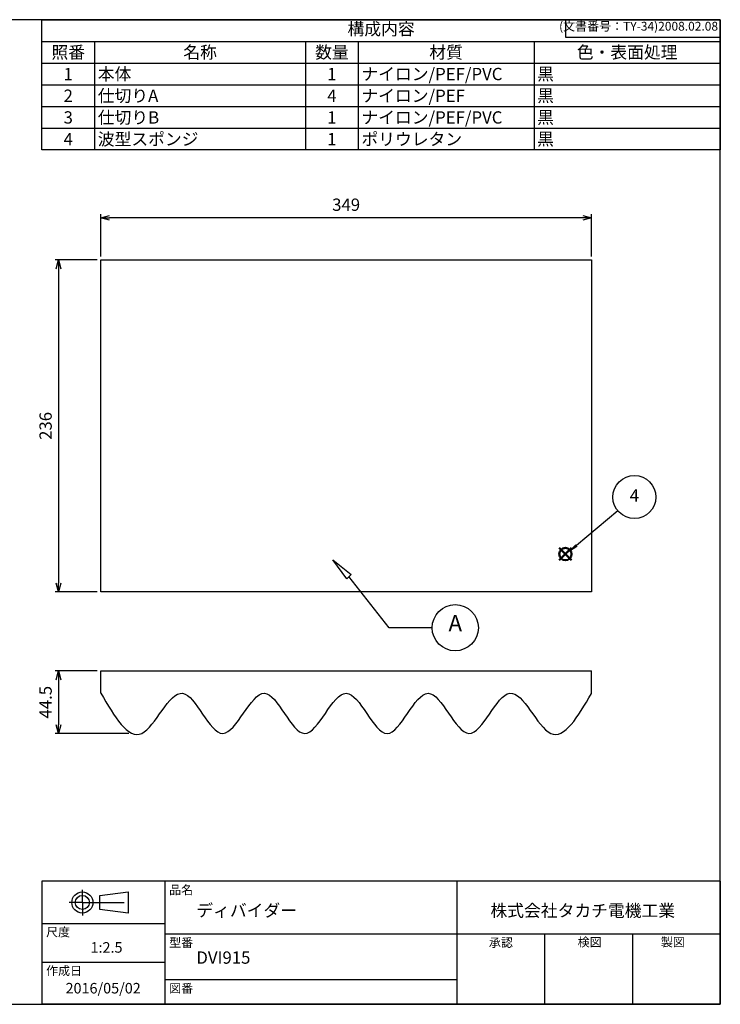
# Model space of a CAD drawing. Units: millimetres. Extents: x -2 to 1008, y 0 to 700.
# Drawn here: x 509 to 1008, y 0 to 700 of the extents above; entities that cross this region are included whole.
import ezdxf
from ezdxf.enums import TextEntityAlignment as Align

# ---------------------------------------------------------------- set-up
doc = ezdxf.new("R2010")
doc.units = ezdxf.units.MM
doc.header["$LTSCALE"] = 2.5
doc.linetypes.add('gen7a', pattern=[6.875, 4.75, -0.875, 0.375, -0.875])
doc.linetypes.add('HIDDEN2', pattern=[0.1875, 0.125, -0.0625])
doc.layers.add('7A', color=4, linetype='gen7a')
doc.layers.add('RAHM2', color=1, linetype='Continuous')
doc.layers.add('AM_12', color=7, linetype='Continuous', lineweight=50, plot=False)
doc.layers.add('AM_5', color=3, linetype='Continuous', lineweight=25)
doc.styles.add('ACISOTS', font='isocp.shx', dxfattribs={"height": 1, "bigfont": 'extfont.shx'})
doc.styles.get("Standard").update_dxf_attribs({"font": 'ISOCP.SHX', "bigfont": 'EXTFONT.SHX'})
doc.dimstyles.new('AM_JIS$0', dxfattribs={"dimtxt": 3.5, "dimasz": 2.5, "dimexe": 1, "dimexo": 1, "dimgap": 1.5, "dimtad": 3, "dimdsep": 46, "dimtxsty": 'STANDARD', "dimblk": 'OPEN30', "dimcen": 0, "dimclrd": 256, "dimclre": 256, "dimclrt": 2, "dimadec": 0, "dimazin": 2, "dimtp": 0.1, "dimtm": 0.1, "dimtfac": 0.71, "dimtmove": 0, "dimatfit": 3, "dimldrblk": 'OPEN30', "dimfxl": 1, "dimlwd": -1, "dimlwe": -1, "dimarcsym": 0})

# ---------------------------------------------------------------- blocks, each defined once
blk = doc.blocks.new('TK-A3')
for p, q in [((359, 280), (359, 275)), ((359, 275), (403, 275))]:
    blk.add_line(p, q)
blk.add_lwpolyline([(0, 0), (403, 0), (403, 280), (0, 280)], close=True)
at = {"insert": (402.36, 276.11), "char_height": 2.5, "width": 43.0784, "attachment_point": 9}
blk.add_mtext('(文書番号：TY-34)2008.02.08', dxfattribs=at)
blk = doc.blocks.new('TK-仕様書')
for p, q in [((0, 35), (-193, 35)), ((-193, 35), (-193, 0)), ((-158, 35), (-158, 0)), ((-75, 35), (-75, 0)), ((0, 35), (0, 0)), ((-176.49, 30.96), (-168.49, 31.96)), ((-176.49, 26.96), (-176.49, 30.96)), ((-168.49, 31.96), (-168.49, 25.96)), ((-168.49, 25.96), (-176.49, 26.96)), ((-193, 23), (-158, 23)), ((-158, 20), (0, 20)), ((-50, 20), (-50, 0)), ((-25, 20), (-25, 0)), ((-193, 12), (-158, 12)), ((-75, 7), (-158, 7)), ((0, 0), (-193, 0))]:
    blk.add_line(p, q)
for radius in [3, 2]:
    blk.add_circle((-181.49, 28.96), radius)
at = {"layer": '7A'}
for q in [(-181.49, 32.53), (-185.21, 28.96), (-181.49, 25.25), (-167.71, 28.96)]:
    blk.add_line((-181.49, 28.96), q, dxfattribs=at)
at = {"insert": (-39.13, 26.64), "char_height": 3.5, "width": 60, "attachment_point": 5}
blk.add_mtext('\\fＭＳ ゴシック|b0|i0|c128|p49;株式会社タカチ電機工業', dxfattribs=at)
for tag, p, height in [('品名', (-149.06, 24.95), 3.5), ('型番', (-149.06, 11.54), 3.5), ('GEN-TITLE-DAT', (-186.26, 3.08), 3), ('図番', (-149.06, 2.06), 3)]:
    blk.add_attdef(tag, p, '', height=height)
for tag, height, p in [('GEN-TITLE-SCA', 3, (-174.61, 15.79)), ('承認', 3.5, (-62.5, 7.73)), ('検図', 3.5, (-37.5, 7.73)), ('製図', 3.5, (-12.5, 7.73))]:
    blk.add_attdef(tag, text='', height=height).set_placement(p, align=Align.MIDDLE)
at = {"layer": 'RAHM2', "char_height": 2.5}
for s, insert, width, attachment_point in [('品名', (-156.8, 33.8), 90, 1), ('尺度', (-191.8, 21.8), 20, 1), ('型番', (-156.8, 18.8), 90, 1), ('承認', (-62.43, 18.8), 17, 2), ('検図', (-37.17, 18.93), 17, 2), ('製図', (-13.5, 18.96), 17, 2), ('作成日', (-191.8, 10.8), 60, 1), ('図番', (-156.8, 5.8), 90, 1)]:
    blk.add_mtext(s, dxfattribs=dict(at, insert=insert, width=width, attachment_point=attachment_point))
blk = doc.blocks.new('1')
at = {"color": 7, "linetype": 'Continuous'}
blk.add_line((596.5, 557.59), (945.5, 557.59), dxfattribs=at)
blk = doc.blocks.new('21')
at = {"color": 7, "linetype": 'Continuous'}
for p, q in [((596.5, 321.59), (596.5, 557.59)), ((945.5, 557.59), (945.5, 321.59)), ((945.5, 321.59), (596.5, 321.59))]:
    blk.add_line(p, q, dxfattribs=at)
at = {"color": 1, "linetype": 'HIDDEN2'}
blk.add_blockref('1', (0, 0), dxfattribs=at)
blk = doc.blocks.new('*S26')
at = {"layer": 'AM_12', "color": 4}
for p, q in [((892.92, 315.73), (901.67, 324.48)), ((892.92, 324.48), (901.67, 315.73))]:
    blk.add_line(p, q, dxfattribs=at)
blk.add_circle((897.3, 320.11), 4.38, dxfattribs=at)
blk = doc.blocks.new('*S28')
at = {"color": 7}
for p, q in [((525, 700), (1007.5, 700)), ((525, 607.375), (525, 700)), ((1007.5, 700), (1007.5, 607.375)), ((1007.5, 607.375), (525, 607.375))]:
    blk.add_line(p, q, dxfattribs=at)
at = {"color": 1}
for p, q in [((525, 684.5625), (1007.5, 684.5625)), ((562.5, 684.5625), (562.5, 669.125)), ((712.5, 684.5625), (712.5, 669.125)), ((750, 684.5625), (750, 669.125)), ((875, 684.5625), (875, 669.125)), ((525, 669.125), (1007.5, 669.125)), ((562.5, 669.125), (562.5, 653.6875)), ((712.5, 669.125), (712.5, 653.6875)), ((750, 669.125), (750, 653.6875)), ((875, 669.125), (875, 653.6875)), ((525, 653.6875), (1007.5, 653.6875)), ((562.5, 653.6875), (562.5, 638.25)), ((712.5, 653.6875), (712.5, 638.25)), ((750, 653.6875), (750, 638.25)), ((875, 653.6875), (875, 638.25)), ((525, 638.25), (1007.5, 638.25)), ((562.5, 638.25), (562.5, 622.8125)), ((712.5, 638.25), (712.5, 622.8125)), ((750, 638.25), (750, 622.8125)), ((875, 638.25), (875, 622.8125)), ((525, 622.8125), (1007.5, 622.8125)), ((562.5, 622.8125), (562.5, 607.375)), ((712.5, 622.8125), (712.5, 607.375)), ((750, 622.8125), (750, 607.375)), ((875, 622.8125), (875, 607.375))]:
    blk.add_line(p, q, dxfattribs=at)
at = {"color": 2, "insert": (766.25, 692.2812), "char_height": 8.75, "attachment_point": 5, "style": 'ACISOTS'}
blk.add_mtext('構成内容', dxfattribs=at)
at = {"color": 2, "char_height": 8.75, "style": 'ACISOTS'}
for s, insert, width, attachment_point in [('照番', (543.75, 681.1875), 33, 2), ('名称', (637.5, 681.1875), 145.5, 2), ('数量', (731.25, 681.1875), 33, 2), ('材質', (812.5, 681.1875), 120.5, 2), ('色・表面処理', (941.25, 681.1875), 128, 2), ('1', (543.75, 665.75), 33, 2), ('本体', (564.75, 665.75), 145.5, 1), ('1', (731.25, 665.75), 33, 2), ('ナイロン/PEF/PVC', (752.25, 665.75), 120.5, 1), ('黒', (877.25, 665.75), 128, 1), ('仕切りA', (564.75, 650.3125), 145.5, 1), ('ナイロン/PEF', (752.25, 650.3125), 120.5, 1), ('黒', (877.25, 650.3125), 128, 1), ('2', (543.75, 650.3125), 33, 2), ('4', (731.25, 650.3125), 33, 2), ('3', (543.75, 634.875), 33, 2), ('仕切りB', (564.75, 634.875), 145.5, 1), ('1', (731.25, 634.875), 33, 2), ('ナイロン/PEF/PVC', (752.25, 634.875), 120.5, 1), ('黒', (877.25, 634.875), 128, 1), ('4', (543.75, 619.4375), 33, 2), ('波型スポンジ', (564.75, 619.4375), 145.5, 1), ('1', (731.25, 619.4375), 33, 2), ('ポリウレタン', (752.25, 619.4375), 120.5, 1), ('黒', (877.25, 619.4375), 128, 1)]:
    blk.add_mtext(s, dxfattribs=dict(at, insert=insert, width=width, attachment_point=attachment_point))
blk = doc.blocks.new('*S29')
at = {"layer": 'AM_5', "color": 3}
blk.add_line((934.66, 350.8), (905.26, 326.24), dxfattribs=at)
blk.add_circle((946.41, 360.62), 15.31, dxfattribs=at)
at = {"layer": 'AM_5', "color": 3, "linetype": 'Continuous'}
blk.add_trace([(904.52, 327.12), (906, 325.35), (898.55, 320.63)], dxfattribs=at)
at = {"layer": 'AM_5', "color": 7, "insert": (946.41, 360.62), "char_height": 8.75, "attachment_point": 5, "style": 'ACISOTS'}
blk.add_mtext('4', dxfattribs=at)
blk = doc.blocks.new('_Open30')
at = {"color": 0, "linetype": 'ByBlock', "lineweight": -2}
for p, q in [((-1, 0.27), (0, 0)), ((0, 0), (-1, -0.27)), ((0, 0), (-1, 0))]:
    blk.add_line(p, q, dxfattribs=at)
blk = doc.blocks.new('*D12')
at = {"layer": 'AM_5', "linetype": 'ByBlock'}
for p, q in [((566.89, 531.7), (566.89, 561.7)), ((915.89, 531.7), (915.89, 561.7)), ((909.64, 559.2), (573.14, 559.2))]:
    blk.add_line(p, q, dxfattribs=at)
at = {"layer": 'Defpoints', "color": 0}
for p in [(566.89, 559.2), (566.89, 529.2), (915.89, 529.2)]:
    blk.add_point(p, dxfattribs=at)
at = {"layer": 'AM_5', "xscale": 6.25, "yscale": 6.25, "zscale": 6.25, "rotation": 180}
blk.add_blockref('_Open30', (566.89, 559.2), dxfattribs=at)
at = {"layer": 'AM_5', "xscale": 6.25, "yscale": 6.25, "zscale": 6.25}
blk.add_blockref('_Open30', (915.89, 559.2), dxfattribs=at)
at = {"layer": 'AM_5', "color": 2, "insert": (741.39, 567.32), "char_height": 8.75, "attachment_point": 5}
blk.add_mtext('349', dxfattribs=at)
blk = doc.blocks.new('*D13')
at = {"layer": 'AM_5', "linetype": 'ByBlock'}
for p, q in [((564.39, 529.2), (534.39, 529.2)), ((536.89, 522.95), (536.89, 299.45)), ((564.39, 293.2), (534.39, 293.2))]:
    blk.add_line(p, q, dxfattribs=at)
at = {"layer": 'Defpoints', "color": 0}
for p in [(566.89, 529.2), (536.89, 293.2), (566.89, 293.2)]:
    blk.add_point(p, dxfattribs=at)
at = {"layer": 'AM_5', "xscale": 6.25, "yscale": 6.25, "zscale": 6.25}
for p, rotation in [((536.89, 529.2), 90), ((536.89, 293.2), 270)]:
    blk.add_blockref('_Open30', p, dxfattribs=dict(at, rotation=rotation))
at = {"layer": 'AM_5', "color": 2, "insert": (528.77, 411.2), "char_height": 8.75, "attachment_point": 5, "rotation": 90}
blk.add_mtext('236', dxfattribs=at)
blk = doc.blocks.new('*D14')
at = {"layer": 'AM_5', "linetype": 'ByBlock'}
for p, q in [((564.39, 237.01), (534.39, 237.01)), ((536.89, 230.76), (536.89, 198.76)), ((586.91, 192.51), (534.39, 192.51))]:
    blk.add_line(p, q, dxfattribs=at)
at = {"layer": 'Defpoints', "color": 0}
for p in [(566.89, 237.01), (536.89, 192.51), (589.41, 192.51)]:
    blk.add_point(p, dxfattribs=at)
at = {"layer": 'AM_5', "xscale": 6.25, "yscale": 6.25, "zscale": 6.25}
for p, rotation in [((536.89, 237.01), 90), ((536.89, 192.51), 270)]:
    blk.add_blockref('_Open30', p, dxfattribs=dict(at, rotation=rotation))
at = {"layer": 'AM_5', "color": 2, "insert": (528.77, 214.76), "char_height": 8.75, "attachment_point": 5, "rotation": 90}
blk.add_mtext('44.5', dxfattribs=at)

msp = doc.modelspace()

# ---------------------------------------------------------------- linework, layer by layer
for p, q in [((566.893, 237.009), (915.893, 237.009)), ((566.893, 221.134), (566.893, 237.009)), ((915.893, 220.977), (915.893, 237.009))]:
    msp.add_line(p, q)
msp.add_lwpolyline([(731.979, 316.004), (744.992, 305.569), (741.848, 302.557)], close=True)
msp.add_lwpolyline([(802.587, 267.738), (772.087, 267.738), (743.42, 304.063)])
msp.add_circle((819.01, 267.738), 16.423)
msp.add_open_spline([(566.893, 221.134), (576.579, 204.625), (595.952, 171.606), (625.114, 247.569), (653.608, 164.497), (683.317, 249.565), (711.79, 164.06), (741.477, 249.799), (770.497, 164.066), (799.63, 249.55), (828.71, 164.537), (857.804, 247.657), (886.863, 171.721), (906.227, 204.532), (915.893, 220.977)], degree=3, knots=[0, 0, 0, 0, 1.6054213, 3.2108418, 4.8018321, 6.4218092, 8.0127995, 9.6327766, 11.2381972, 12.8436178, 14.4490383, 16.0544589, 17.6598795, 19.2601955, 19.2601955, 19.2601955, 19.2601955])

# ---------------------------------------------------------------- block references
at = {"lineweight": 0, "xscale": 2.5, "yscale": 2.5, "zscale": 2.5}
msp.add_blockref('TK-A3', (0, 0), dxfattribs=at)
for name, p in [('*S28', (0, 0)), ('21', (-29.604, -28.392))]:
    msp.add_blockref(name, p)
msp.add_blockref('TK-仕様書', (1007.5, 0), dxfattribs=at).add_auto_attribs({'GEN-TITLE-DAT': '2016/05/02', '品名': 'ディバイダー', '型番': 'DVI915', 'GEN-TITLE-SCA': '1:2.5'})
at = {"layer": 'AM_12'}
msp.add_blockref('*S26', (0, 0), dxfattribs=at)
at = {"layer": 'AM_5'}
msp.add_blockref('*S29', (0, 0), dxfattribs=at)

# ---------------------------------------------------------------- texts
at = {"layer": 'AM_5', "color": 7, "insert": (819.01, 269.514), "char_height": 11.576, "attachment_point": 5, "style": 'ACISOTS'}
msp.add_mtext('A', dxfattribs=at)

# ---------------------------------------------------------------- dimensions: what is measured, and where the dimension line sits
at = {"layer": 'AM_5'}
dim = msp.add_linear_dim(base=(566.893, 559.2), p1=(915.893, 529.2), p2=(566.893, 529.2), dimstyle='AM_JIS$0', override={"dimscale": 2.5, "dimblk1": 'Open30', "dimblk2": 'Open30', "dimtdec": 3, "dimtzin": 0, "dimarcsym": 1}, dxfattribs=at)
dim.commit()
dim.dimension.update_dxf_attribs({"geometry": '*D12', "text_midpoint": (741.393, 567.325)})
for base, p1, p2, picture, middle in [((536.893, 293.2), (566.893, 529.2), (566.893, 293.2), '*D13', (528.767, 411.2)), ((536.893, 192.509), (566.893, 237.009), (589.414, 192.509), '*D14', (528.768, 214.759))]:
    dim = msp.add_linear_dim(base=base, p1=p1, p2=p2, angle=90, dimstyle='AM_JIS$0', override={"dimscale": 2.5, "dimblk1": 'Open30', "dimblk2": 'Open30', "dimtdec": 3, "dimtix": 1, "dimtzin": 0, "dimarcsym": 1}, dxfattribs=at)
    dim.commit()
    dim.dimension.update_dxf_attribs({"geometry": picture, "text_midpoint": middle})

doc.saveas('drawing.dxf')
